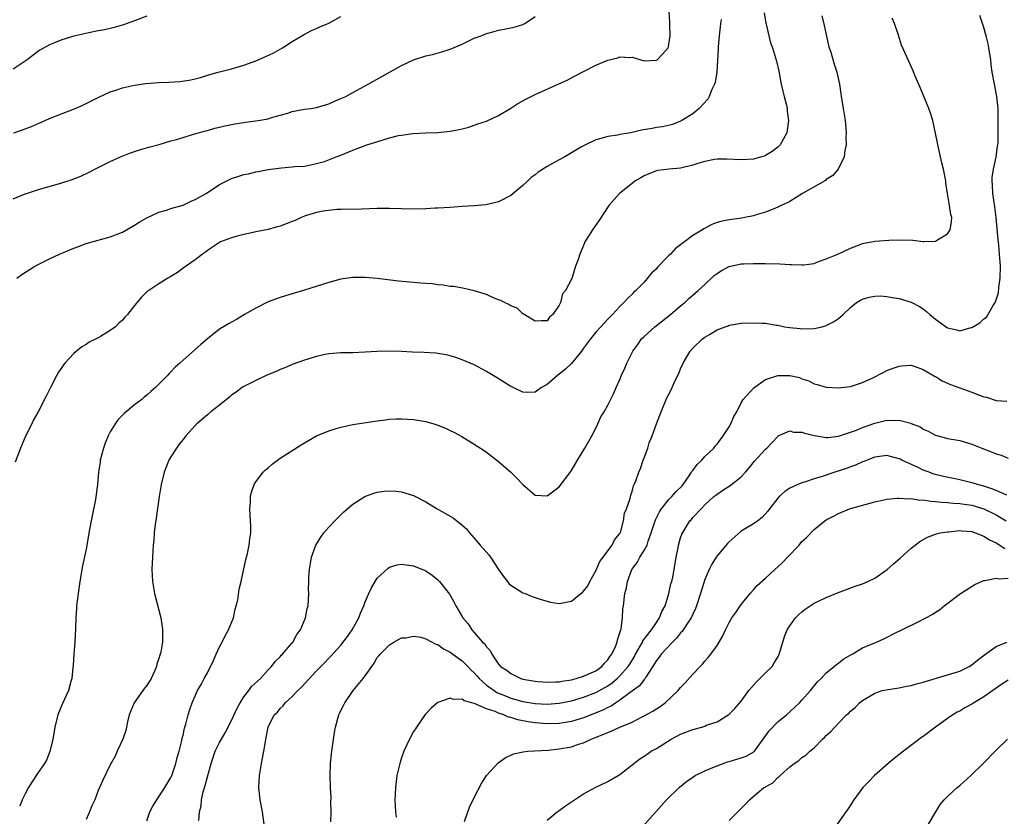
# Model space of a CAD drawing. Units: inches. Extents: x 2595000 to 2598000, y 1488000 to 1491000.
# Drawn here: x 2597318 to 2597480, y 1488360 to 1488492 of the extents above; entities that cross this region are included whole.
import ezdxf

# ---------------------------------------------------------------- set-up
doc = ezdxf.new("R2010")
doc.units = ezdxf.units.IN
doc.header["$MEASUREMENT"] = 0
doc.layers.add('LD25951488_10ft', color=93, linetype='Continuous')

msp = doc.modelspace()

# ---------------------------------------------------------------- linework, layer by layer
at = {"layer": 'LD25951488_10ft'}
for points, elevation in [([(2597317.6, 1488449), (2597318.4, 1488449.6), (2597320.54, 1488451), (2597323, 1488452.21), (2597324.65, 1488453), (2597327, 1488453.98), (2597327.75, 1488454.25), (2597329, 1488454.72), (2597331, 1488455.28), (2597331.41, 1488455.41), (2597333, 1488455.83), (2597335, 1488456.61), (2597337, 1488457.73), (2597337.76, 1488458.24), (2597339.04, 1488458.96), (2597341, 1488459.89), (2597342.24, 1488460.24), (2597343, 1488460.51), (2597345, 1488461.08), (2597346.31, 1488461.69), (2597347, 1488461.98), (2597348.78, 1488463), (2597351, 1488464.44), (2597353, 1488465.44), (2597354.18, 1488465.82), (2597355, 1488466.1), (2597355.76, 1488466.24), (2597357, 1488466.54), (2597357.4, 1488466.6), (2597359, 1488466.93), (2597361.23, 1488467.23), (2597363, 1488467.35), (2597363.41, 1488467.41), (2597365, 1488467.51), (2597367, 1488467.91), (2597368.28, 1488468.28), (2597370.25, 1488469), (2597371, 1488469.28), (2597373, 1488470.11), (2597375.3, 1488471), (2597377.8, 1488471.8), (2597379, 1488472.15), (2597380.52, 1488472.52), (2597381, 1488472.61), (2597382.88, 1488472.88), (2597385, 1488472.99), (2597387, 1488473.05), (2597389, 1488473.25), (2597390.49, 1488473.51), (2597391, 1488473.66), (2597392.08, 1488473.92), (2597393, 1488474.23), (2597393.56, 1488474.44), (2597395, 1488474.91), (2597397, 1488475.84), (2597399, 1488477.06), (2597400.18, 1488477.82), (2597401.48, 1488478.52), (2597403, 1488479.28), (2597406.95, 1488481.05), (2597408.32, 1488481.68), (2597409.64, 1488482.36), (2597411, 1488483.1), (2597413, 1488484.13), (2597415, 1488484.97), (2597416.64, 1488485.37), (2597417, 1488485.51), (2597418.62, 1488485.38), (2597419, 1488485.44), (2597420.45, 1488485), (2597421, 1488484.85), (2597423, 1488484.94), (2597423.11, 1488485), (2597424.03, 1488485.97), (2597424.94, 1488487), (2597425, 1488487.21), (2597425.27, 1488489), (2597425.22, 1488490.78), (2597425.23, 1488491.23), (2597425.1, 1488493)], 10260), ([(2597440.77, 1488492.77), (2597441.06, 1488491.06), (2597441.12, 1488490.88), (2597441.52, 1488489), (2597441.84, 1488487.84), (2597442.13, 1488487), (2597442.81, 1488484.81), (2597443.16, 1488483.16), (2597443.57, 1488481), (2597443.83, 1488479.83), (2597444.06, 1488479), (2597444.44, 1488477.56), (2597444.55, 1488477), (2597444.57, 1488476.57), (2597444.78, 1488475), (2597444.56, 1488473.44), (2597444.48, 1488473), (2597443.39, 1488471), (2597443.2, 1488470.8), (2597443, 1488470.62), (2597442.08, 1488469.92), (2597441, 1488469.24), (2597440.84, 1488469.16), (2597440.35, 1488469), (2597439, 1488468.66), (2597437, 1488468.53), (2597434.62, 1488468.62), (2597433, 1488468.63), (2597432.57, 1488468.57), (2597431, 1488468.27), (2597429.99, 1488467.99), (2597429, 1488467.65), (2597427, 1488467.18), (2597425.09, 1488467), (2597423.24, 1488466.76), (2597423, 1488466.69), (2597421.77, 1488466.23), (2597421, 1488465.88), (2597420.45, 1488465.55), (2597419.45, 1488465), (2597419, 1488464.63), (2597416.93, 1488463), (2597415.19, 1488461), (2597413.51, 1488458.49), (2597412.69, 1488457.31), (2597412.45, 1488457), (2597411.24, 1488455), (2597411.16, 1488454.84), (2597411, 1488454.41), (2597410.37, 1488453), (2597410.09, 1488452.09), (2597409.69, 1488451), (2597409.1, 1488449.1), (2597409, 1488448.87), (2597408, 1488447), (2597407.54, 1488446.46), (2597407.2, 1488445), (2597407, 1488444.54), (2597405.93, 1488443), (2597405.41, 1488442.59), (2597405, 1488441.99), (2597404.01, 1488441.99), (2597403, 1488441.95), (2597401.19, 1488443), (2597401.11, 1488443.11), (2597401, 1488443.13), (2597400.08, 1488444.08), (2597399, 1488444.46), (2597398.69, 1488444.69), (2597397.96, 1488445), (2597397.35, 1488445.35), (2597397, 1488445.45), (2597396.27, 1488445.73), (2597395, 1488446.31), (2597393, 1488446.94), (2597391.32, 1488447.32), (2597389.62, 1488447.62), (2597389, 1488447.67), (2597387.88, 1488447.88), (2597387, 1488447.92), (2597386.07, 1488448.07), (2597385, 1488448.13), (2597384.21, 1488448.21), (2597382.35, 1488448.35), (2597380.53, 1488448.53), (2597377, 1488448.95), (2597375, 1488449.13), (2597373, 1488449.12), (2597371, 1488448.85), (2597369, 1488448.33), (2597365, 1488447.05), (2597363, 1488446.46), (2597361.89, 1488446.11), (2597361, 1488445.85), (2597359, 1488445.11), (2597357, 1488444.09), (2597355.13, 1488443), (2597353.8, 1488442.2), (2597352.51, 1488441.49), (2597351.65, 1488441), (2597351, 1488440.58), (2597349, 1488439.04), (2597347.9, 1488438.1), (2597345, 1488435.5), (2597344.48, 1488435), (2597343.67, 1488434.33), (2597343, 1488433.56), (2597342.71, 1488433.29), (2597342.48, 1488433), (2597341, 1488431.56), (2597340.48, 1488431), (2597339.66, 1488430.34), (2597339, 1488429.71), (2597338.6, 1488429.4), (2597338.18, 1488429), (2597337, 1488428.11), (2597335.62, 1488427), (2597335.29, 1488426.71), (2597334.31, 1488425.69), (2597333.79, 1488425), (2597333, 1488423.66), (2597332.64, 1488423), (2597332.17, 1488421.83), (2597331.86, 1488421), (2597331.34, 1488419), (2597331.31, 1488418.69), (2597331.05, 1488417), (2597330.87, 1488415), (2597330.66, 1488413.34), (2597330.54, 1488412.54), (2597330.08, 1488410.08), (2597329.86, 1488409), (2597329.59, 1488407.59), (2597329, 1488404.32), (2597328.44, 1488401.56), (2597328, 1488399), (2597327.69, 1488397), (2597327.45, 1488395), (2597327.42, 1488394.58), (2597327.33, 1488393), (2597327.29, 1488391.29), (2597327.16, 1488389), (2597326.98, 1488387), (2597326.86, 1488385.14), (2597326.82, 1488384.82), (2597326.66, 1488383), (2597326.51, 1488382.51), (2597326.11, 1488381), (2597325.11, 1488378.89), (2597324.36, 1488377), (2597323.85, 1488375), (2597323.74, 1488374.26), (2597323.51, 1488373), (2597323.06, 1488370.94), (2597322.47, 1488369.53), (2597322.18, 1488369), (2597321, 1488367.33), (2597320.07, 1488365.93), (2597319.53, 1488365), (2597319, 1488364), (2597318.5, 1488363), (2597318.07, 1488361.93)], 10240), ([(2597339, 1488492.21), (2597337, 1488491.44), (2597335.78, 1488491), (2597335.2, 1488490.8), (2597333.66, 1488490.34), (2597333, 1488490.21), (2597332.04, 1488489.96), (2597331, 1488489.78), (2597329.48, 1488489.48), (2597327, 1488488.92), (2597325, 1488488.32), (2597323.82, 1488487.82), (2597323, 1488487.52), (2597321.4, 1488486.6), (2597321, 1488486.34), (2597319.29, 1488485), (2597317, 1488483.49)], 10290), ([(2597317, 1488462.08), (2597319, 1488462.92), (2597319.22, 1488463), (2597321, 1488463.58), (2597325, 1488464.73), (2597326.71, 1488465.29), (2597328.16, 1488465.84), (2597329.53, 1488466.47), (2597331, 1488467.26), (2597333, 1488468.27), (2597334.66, 1488469), (2597336.33, 1488469.67), (2597337.82, 1488470.18), (2597339.38, 1488470.62), (2597341.07, 1488471.07), (2597343, 1488471.65), (2597343.89, 1488471.89), (2597345, 1488472.24), (2597346.74, 1488472.74), (2597347.55, 1488473), (2597348.68, 1488473.32), (2597349, 1488473.39), (2597350.25, 1488473.75), (2597351, 1488473.91), (2597351.87, 1488474.13), (2597353.54, 1488474.46), (2597355, 1488474.71), (2597355.26, 1488474.74), (2597357.36, 1488475), (2597359, 1488475.28), (2597359.43, 1488475.43), (2597361, 1488475.87), (2597362.24, 1488476.24), (2597363, 1488476.49), (2597365, 1488476.86), (2597366.05, 1488477), (2597367, 1488477.16), (2597369, 1488477.74), (2597369.85, 1488478.15), (2597371, 1488478.62), (2597371.25, 1488478.75), (2597371.8, 1488479), (2597373, 1488479.66), (2597375.52, 1488481), (2597377.73, 1488482.27), (2597381, 1488484.06), (2597383, 1488485), (2597385, 1488485.66), (2597386.09, 1488485.91), (2597387.67, 1488486.33), (2597389, 1488486.77), (2597391, 1488487.63), (2597392.21, 1488488.21), (2597393, 1488488.57), (2597394.12, 1488489), (2597395, 1488489.38), (2597396.29, 1488489.71), (2597397, 1488489.92), (2597397.94, 1488490.06), (2597399, 1488490.28), (2597399.58, 1488490.42), (2597401, 1488490.83), (2597401.35, 1488491), (2597403, 1488492.14)], 10270), ([(2597317.12, 1488473), (2597318.52, 1488473.48), (2597319, 1488473.66), (2597319.99, 1488474.01), (2597321, 1488474.48), (2597321.38, 1488474.62), (2597323, 1488475.36), (2597327.23, 1488477), (2597328.46, 1488477.54), (2597329.81, 1488478.19), (2597331, 1488478.79), (2597333, 1488479.74), (2597334.09, 1488480.09), (2597335, 1488480.43), (2597337, 1488480.87), (2597338.88, 1488481.12), (2597341, 1488481.27), (2597342.65, 1488481.35), (2597344.53, 1488481.47), (2597346.29, 1488481.71), (2597347, 1488481.91), (2597347.88, 1488482.12), (2597349.39, 1488482.61), (2597350.79, 1488483), (2597353, 1488483.55), (2597355, 1488484.13), (2597357, 1488484.85), (2597357.38, 1488485), (2597359.86, 1488486.14), (2597361.37, 1488487), (2597363, 1488488.03), (2597364.87, 1488489.13), (2597366.16, 1488489.84), (2597367, 1488490.19), (2597367.53, 1488490.47), (2597369, 1488491.09), (2597371, 1488492.15)], 10280), ([(2597433.66, 1488491.66), (2597433.58, 1488491), (2597433.53, 1488490.47), (2597433.34, 1488489), (2597433.17, 1488487.17), (2597433.18, 1488486.82), (2597432.96, 1488483), (2597432.69, 1488481.31), (2597432.58, 1488481), (2597432.15, 1488480.15), (2597431.72, 1488479), (2597431.49, 1488478.51), (2597430.07, 1488477), (2597429, 1488476.1), (2597427.22, 1488475), (2597427, 1488474.89), (2597425.65, 1488474.35), (2597425, 1488474.21), (2597424.04, 1488473.96), (2597423, 1488473.85), (2597422.29, 1488473.71), (2597420.57, 1488473.43), (2597418.81, 1488473), (2597417, 1488472.7), (2597416.61, 1488472.61), (2597415, 1488472.39), (2597414.09, 1488472.09), (2597413, 1488471.85), (2597411.08, 1488470.92), (2597410.65, 1488470.65), (2597409, 1488469.66), (2597408.57, 1488469.43), (2597407.93, 1488469), (2597407, 1488468.52), (2597405.9, 1488467.9), (2597405, 1488467.45), (2597403.51, 1488466.49), (2597403, 1488466.05), (2597402.39, 1488465.61), (2597401.77, 1488465), (2597401, 1488464.29), (2597399, 1488462.64), (2597397, 1488461.61), (2597396.52, 1488461.48), (2597394.87, 1488461.13), (2597393, 1488460.95), (2597391, 1488460.81), (2597389, 1488460.66), (2597387, 1488460.56), (2597386.55, 1488460.55), (2597385, 1488460.46), (2597383, 1488460.42), (2597381, 1488460.45), (2597379, 1488460.53), (2597378.53, 1488460.53), (2597377, 1488460.5), (2597374.4, 1488460.4), (2597371, 1488460.32), (2597370.32, 1488460.32), (2597368.06, 1488460.06), (2597367, 1488459.82), (2597365.34, 1488459.34), (2597365, 1488459.22), (2597364.44, 1488459), (2597363.47, 1488458.53), (2597363, 1488458.36), (2597361, 1488457.58), (2597360.52, 1488457.48), (2597359, 1488457.03), (2597357, 1488456.66), (2597356.55, 1488456.55), (2597355, 1488456.24), (2597353.94, 1488455.93), (2597353, 1488455.65), (2597351.16, 1488455), (2597351, 1488454.92), (2597349, 1488453.56), (2597348.69, 1488453.31), (2597348.2, 1488453), (2597347, 1488452.03), (2597345, 1488450.66), (2597344.06, 1488449.94), (2597343, 1488449.31), (2597342.82, 1488449.18), (2597342.48, 1488449), (2597341, 1488448.08), (2597339.35, 1488447), (2597339.15, 1488446.85), (2597338.13, 1488445.87), (2597337, 1488444.52), (2597335.83, 1488443), (2597335.42, 1488442.58), (2597335, 1488442.07), (2597334.43, 1488441.57), (2597333.85, 1488441), (2597333, 1488440.36), (2597331.39, 1488439.39), (2597331, 1488439.17), (2597329.54, 1488438.46), (2597329, 1488438.07), (2597328.33, 1488437.67), (2597327.46, 1488437), (2597327, 1488436.61), (2597325.51, 1488435), (2597325.28, 1488434.72), (2597325, 1488434.31), (2597324.48, 1488433.52), (2597324.17, 1488433), (2597323.13, 1488431), (2597322.44, 1488429.56), (2597321.13, 1488427), (2597320.35, 1488425.65), (2597320.05, 1488425), (2597319.05, 1488422.95), (2597318.2, 1488421), (2597317.35, 1488418.65)], 10250), ([(2597450.26, 1488492.26), (2597450.68, 1488490.68), (2597451.36, 1488487.36), (2597451.47, 1488487), (2597451.74, 1488486.26), (2597452.31, 1488484.31), (2597452.75, 1488483), (2597453.16, 1488481), (2597453.41, 1488479.41), (2597453.45, 1488479), (2597453.69, 1488477.69), (2597453.78, 1488477), (2597454.1, 1488475), (2597454.25, 1488473.75), (2597454.29, 1488473), (2597454.22, 1488472.22), (2597454.27, 1488471), (2597454.05, 1488470.05), (2597453.94, 1488469), (2597452.99, 1488467), (2597452.06, 1488465.94), (2597451, 1488465.28), (2597450.86, 1488465.14), (2597447.09, 1488463), (2597445, 1488461.65), (2597444.58, 1488461.42), (2597443.58, 1488461), (2597443, 1488460.7), (2597442.52, 1488460.52), (2597441, 1488459.91), (2597439.44, 1488459.44), (2597439, 1488459.3), (2597437.58, 1488459), (2597437.08, 1488458.92), (2597435, 1488458.66), (2597433.62, 1488458.38), (2597433, 1488458.2), (2597432.12, 1488457.88), (2597430.83, 1488457.17), (2597430.61, 1488457), (2597429, 1488456.05), (2597427.64, 1488455), (2597427.25, 1488454.75), (2597427, 1488454.53), (2597426.11, 1488453.88), (2597425.33, 1488453), (2597425, 1488452.69), (2597423.19, 1488450.81), (2597423, 1488450.57), (2597422.18, 1488449.82), (2597421, 1488448.37), (2597419.63, 1488447), (2597419.29, 1488446.71), (2597419, 1488446.39), (2597418.28, 1488445.72), (2597417.65, 1488445), (2597417, 1488444.36), (2597415.77, 1488443), (2597415.37, 1488442.63), (2597415, 1488442.23), (2597414.39, 1488441.61), (2597413.85, 1488441), (2597413, 1488440.09), (2597412.14, 1488439), (2597411, 1488437.47), (2597410.67, 1488437), (2597409.03, 1488434.97), (2597408, 1488434), (2597407, 1488433.16), (2597406.76, 1488433), (2597405, 1488431.48), (2597404.09, 1488431), (2597403.47, 1488430.53), (2597403, 1488430.21), (2597401.81, 1488430.19), (2597401, 1488430.22), (2597399.4, 1488431), (2597399, 1488431.18), (2597396.65, 1488432.65), (2597395, 1488433.65), (2597393, 1488434.71), (2597391, 1488435.57), (2597389.93, 1488435.93), (2597389, 1488436.22), (2597388.37, 1488436.37), (2597387, 1488436.59), (2597386.64, 1488436.64), (2597384.74, 1488436.75), (2597382.81, 1488436.81), (2597381, 1488436.9), (2597379, 1488436.97), (2597377, 1488436.92), (2597375, 1488436.79), (2597373, 1488436.72), (2597371, 1488436.72), (2597369, 1488436.54), (2597368.42, 1488436.42), (2597367, 1488436.09), (2597365, 1488435.48), (2597363, 1488434.77), (2597361.77, 1488434.23), (2597361, 1488433.93), (2597360.36, 1488433.64), (2597358.83, 1488433), (2597357, 1488432.16), (2597355, 1488431.17), (2597354.74, 1488431), (2597353.77, 1488430.23), (2597353, 1488429.7), (2597352.63, 1488429.37), (2597352.13, 1488429), (2597351, 1488428.09), (2597349.6, 1488427), (2597349, 1488426.5), (2597347.29, 1488425), (2597347, 1488424.7), (2597345.46, 1488423), (2597345, 1488422.44), (2597344.38, 1488421.62), (2597343.89, 1488421), (2597343, 1488419.58), (2597342.66, 1488419), (2597341.88, 1488417), (2597341.38, 1488415), (2597341.04, 1488413), (2597340.57, 1488409.43), (2597340.4, 1488408.4), (2597340.25, 1488407), (2597340.17, 1488405.83), (2597340.07, 1488405), (2597339.99, 1488403.99), (2597339.87, 1488401), (2597339.96, 1488399), (2597340.29, 1488397), (2597341.32, 1488393), (2597341.54, 1488391.54), (2597341.61, 1488391), (2597341.63, 1488389.63), (2597341.61, 1488389), (2597341.34, 1488387.34), (2597341.25, 1488387), (2597341.16, 1488386.84), (2597341, 1488386.31), (2597340.65, 1488385.35), (2597340.6, 1488385), (2597340.33, 1488384.33), (2597339.72, 1488383), (2597339, 1488381.87), (2597338.62, 1488381.38), (2597338.37, 1488381), (2597336.93, 1488379), (2597336.12, 1488377), (2597335.83, 1488375.83), (2597335.67, 1488375), (2597335.55, 1488374.45), (2597335.06, 1488373), (2597334.16, 1488371), (2597333.78, 1488370.22), (2597333, 1488368.76), (2597331.77, 1488366.24), (2597331.21, 1488365), (2597331, 1488364.51), (2597330.43, 1488363), (2597329.98, 1488362.02), (2597329.58, 1488361), (2597329, 1488359.74)], 10230), ([(2597339, 1488359.53), (2597339.53, 1488361), (2597340.04, 1488361.96), (2597340.67, 1488363), (2597342, 1488365), (2597343, 1488366.7), (2597343.14, 1488367), (2597343.8, 1488369), (2597344.03, 1488369.96), (2597344.33, 1488371), (2597344.8, 1488372.8), (2597344.86, 1488373.14), (2597345, 1488373.67), (2597345.21, 1488374.79), (2597345.45, 1488375.45), (2597345.82, 1488377), (2597346.09, 1488377.91), (2597346.51, 1488379), (2597347.39, 1488381), (2597347.99, 1488382.01), (2597348.46, 1488383), (2597349, 1488383.96), (2597350.01, 1488385.99), (2597350.44, 1488387), (2597351, 1488388.21), (2597351.42, 1488389), (2597351.94, 1488390.06), (2597352.48, 1488391), (2597353.29, 1488393), (2597353.59, 1488394.41), (2597353.77, 1488395), (2597354, 1488396), (2597354.25, 1488397.75), (2597354.55, 1488399), (2597355.36, 1488402.64), (2597355.6, 1488403.6), (2597355.89, 1488405), (2597355.99, 1488406.01), (2597356.14, 1488407), (2597356.16, 1488408.16), (2597356.13, 1488409), (2597356.05, 1488409.95), (2597356.02, 1488411), (2597356.1, 1488412.1), (2597356.11, 1488413), (2597356.27, 1488413.73), (2597356.71, 1488415), (2597357, 1488415.42), (2597358.19, 1488417), (2597358.6, 1488417.4), (2597359, 1488417.72), (2597359.68, 1488418.32), (2597360.56, 1488419), (2597361, 1488419.31), (2597364.44, 1488421.56), (2597365, 1488421.89), (2597367, 1488423.01), (2597369, 1488423.86), (2597370.21, 1488424.21), (2597371, 1488424.47), (2597373, 1488424.87), (2597377, 1488425.49), (2597378.34, 1488425.66), (2597379, 1488425.76), (2597380.2, 1488425.8), (2597381, 1488425.84), (2597383, 1488425.7), (2597385, 1488425.36), (2597386.3, 1488425), (2597387, 1488424.79), (2597388.26, 1488424.26), (2597389, 1488423.92), (2597389.62, 1488423.62), (2597390.92, 1488422.92), (2597393, 1488421.67), (2597394.62, 1488420.62), (2597395, 1488420.35), (2597397, 1488418.81), (2597399.04, 1488417), (2597400.03, 1488416.03), (2597401, 1488414.97), (2597403, 1488413.24), (2597405, 1488413.12), (2597407, 1488414.6), (2597408.89, 1488417.11), (2597409, 1488417.28), (2597409.99, 1488419), (2597411.22, 1488421), (2597411.85, 1488422.15), (2597412.38, 1488423), (2597413, 1488424.27), (2597413.38, 1488425), (2597413.87, 1488426.13), (2597414.39, 1488427), (2597415, 1488428.09), (2597415.97, 1488430.03), (2597416.38, 1488431), (2597417, 1488432.3), (2597417.28, 1488433), (2597417.81, 1488434.19), (2597418.14, 1488435), (2597419.13, 1488437), (2597419.94, 1488438.06), (2597420.57, 1488439), (2597421, 1488439.42), (2597422.73, 1488441), (2597425.32, 1488443), (2597427, 1488444.48), (2597427.68, 1488445), (2597428.34, 1488445.66), (2597429, 1488446.19), (2597429.91, 1488447), (2597431, 1488448), (2597432.55, 1488449.45), (2597433, 1488449.78), (2597433.74, 1488450.26), (2597435, 1488450.94), (2597435.24, 1488451), (2597437, 1488451.37), (2597437.37, 1488451.37), (2597439, 1488451.44), (2597439.42, 1488451.42), (2597441, 1488451.42), (2597443.36, 1488451.36), (2597445, 1488451.26), (2597445.27, 1488451.27), (2597447, 1488451.19), (2597447.24, 1488451.24), (2597449, 1488451.46), (2597449.75, 1488451.75), (2597451, 1488452.19), (2597452.89, 1488453), (2597455, 1488453.97), (2597455.77, 1488454.23), (2597457, 1488454.71), (2597458.46, 1488455), (2597459, 1488455.13), (2597461.29, 1488455.29), (2597463, 1488455.33), (2597465.28, 1488455.28), (2597467, 1488455.08), (2597467.09, 1488455.09), (2597469, 1488455.1), (2597469.32, 1488455.32), (2597471, 1488456.33), (2597471.44, 1488457), (2597471.66, 1488458.34), (2597471.69, 1488459), (2597471.54, 1488459.54), (2597471.34, 1488461), (2597470.99, 1488462.99), (2597470.71, 1488464.71), (2597470.7, 1488465), (2597470.64, 1488465.36), (2597470.31, 1488467), (2597470.05, 1488468.05), (2597469.37, 1488471), (2597469.32, 1488471.32), (2597469, 1488472.94), (2597468.56, 1488475), (2597468.21, 1488476.21), (2597467.91, 1488477), (2597467.12, 1488478.88), (2597466.48, 1488480.48), (2597465.68, 1488482.32), (2597465.29, 1488483.29), (2597464.48, 1488485), (2597463.43, 1488487.43), (2597462.89, 1488489.11), (2597462.25, 1488491), (2597461.87, 1488491.87)], 10220), ([(2597347.59, 1488359.59), (2597347.69, 1488361), (2597347.98, 1488362.02), (2597348.03, 1488363), (2597348.29, 1488364.29), (2597348.65, 1488365.35), (2597349, 1488366.79), (2597349.61, 1488369), (2597350.29, 1488371), (2597351, 1488372.44), (2597351.31, 1488373), (2597351.95, 1488374.05), (2597353, 1488376.07), (2597353.89, 1488378.11), (2597354.39, 1488379), (2597355, 1488379.98), (2597355.83, 1488381), (2597356.3, 1488381.7), (2597357.77, 1488383), (2597359, 1488384.41), (2597359.59, 1488385), (2597360.17, 1488385.83), (2597361, 1488386.59), (2597361.17, 1488386.83), (2597361.37, 1488387), (2597363, 1488388.88), (2597363.09, 1488389), (2597363.76, 1488390.24), (2597364.36, 1488391), (2597365.18, 1488393), (2597365.45, 1488394.55), (2597365.59, 1488395), (2597365.75, 1488397), (2597365.69, 1488397.69), (2597365.75, 1488399), (2597365.7, 1488399.7), (2597365.81, 1488401), (2597366.02, 1488401.98), (2597366.15, 1488403), (2597366.9, 1488405), (2597367.7, 1488406.3), (2597368.2, 1488407), (2597369, 1488407.96), (2597370, 1488409), (2597371.5, 1488410.5), (2597373, 1488411.77), (2597374.96, 1488413), (2597376.44, 1488413.56), (2597377, 1488413.72), (2597378.12, 1488413.88), (2597379, 1488413.96), (2597380.12, 1488413.88), (2597381, 1488413.8), (2597383, 1488413.2), (2597385, 1488412.15), (2597386.85, 1488411), (2597389.52, 1488409.52), (2597390.11, 1488409), (2597390.63, 1488408.63), (2597391.69, 1488407.69), (2597392.22, 1488407), (2597393, 1488406.16), (2597393.98, 1488405), (2597395.41, 1488403.41), (2597395.66, 1488403), (2597397.01, 1488401), (2597397.8, 1488399.8), (2597398.48, 1488399), (2597398.69, 1488398.69), (2597399, 1488398.41), (2597401, 1488397.11), (2597401.36, 1488397), (2597402.55, 1488396.55), (2597403, 1488396.35), (2597404.02, 1488396.02), (2597405, 1488395.73), (2597405.58, 1488395.58), (2597407, 1488395.39), (2597409, 1488395.76), (2597410.54, 1488397), (2597410.81, 1488397.19), (2597411, 1488397.38), (2597411.71, 1488398.29), (2597412.06, 1488399), (2597413, 1488400.76), (2597413.71, 1488402.29), (2597414.24, 1488403), (2597415, 1488404.08), (2597415.74, 1488405), (2597416.12, 1488405.88), (2597417, 1488406.89), (2597417.06, 1488407), (2597417.1, 1488407.1), (2597417.59, 1488409), (2597417.76, 1488410.24), (2597418.09, 1488411), (2597418.66, 1488412.66), (2597418.79, 1488413.21), (2597419, 1488413.86), (2597419.21, 1488414.79), (2597419.35, 1488415), (2597419.61, 1488415.61), (2597420.09, 1488417), (2597420.39, 1488417.61), (2597420.83, 1488419), (2597421, 1488419.4), (2597421.59, 1488421), (2597421.84, 1488421.84), (2597422.33, 1488423), (2597423, 1488425), (2597423.57, 1488426.43), (2597423.77, 1488427), (2597424.74, 1488429.26), (2597425, 1488429.8), (2597425.42, 1488430.58), (2597425.62, 1488431), (2597426.12, 1488432.12), (2597426.69, 1488433.31), (2597427, 1488434.09), (2597427.43, 1488435), (2597428.6, 1488437), (2597429, 1488437.46), (2597430.59, 1488439), (2597431, 1488439.29), (2597431.75, 1488439.75), (2597433, 1488440.47), (2597434.34, 1488441), (2597434.83, 1488441.17), (2597435, 1488441.25), (2597437, 1488441.58), (2597439, 1488441.67), (2597440.42, 1488441.58), (2597441, 1488441.57), (2597442.73, 1488441.27), (2597443, 1488441.25), (2597444.13, 1488441), (2597445, 1488440.86), (2597446.7, 1488440.7), (2597447, 1488440.65), (2597449, 1488440.72), (2597450.35, 1488441), (2597451, 1488441.2), (2597452.17, 1488441.83), (2597453, 1488442.36), (2597453.78, 1488443), (2597455, 1488444.19), (2597456, 1488445), (2597456.62, 1488445.38), (2597457, 1488445.55), (2597458.09, 1488445.91), (2597459, 1488446.06), (2597459.91, 1488446.09), (2597461, 1488446.01), (2597461.84, 1488445.84), (2597463, 1488445.65), (2597465, 1488445.07), (2597466.35, 1488444.35), (2597467, 1488443.97), (2597467.53, 1488443.53), (2597468.09, 1488443), (2597469, 1488442.27), (2597471, 1488440.85), (2597472.52, 1488440.52), (2597473, 1488440.34), (2597474.88, 1488440.88), (2597475, 1488440.89), (2597476.34, 1488441.66), (2597477, 1488442.29), (2597477.41, 1488442.59), (2597478.49, 1488444.49), (2597478.83, 1488445), (2597479, 1488445.45), (2597479.38, 1488446.62), (2597479.47, 1488447.47), (2597479.68, 1488449), (2597479.7, 1488451), (2597479.58, 1488453), (2597479.46, 1488454.54), (2597479.34, 1488455.34), (2597479.02, 1488459.02), (2597478.8, 1488460.8), (2597478.45, 1488463), (2597478.41, 1488464.41), (2597478.36, 1488465), (2597478.37, 1488465.63), (2597478.58, 1488467), (2597478.99, 1488468.99), (2597479.21, 1488470.79), (2597479.27, 1488471), (2597479.31, 1488471.31), (2597479.36, 1488473), (2597479.36, 1488475), (2597479.32, 1488477), (2597479.1, 1488479), (2597478.71, 1488481), (2597478.37, 1488483), (2597478.2, 1488484.2), (2597478.12, 1488485), (2597477.96, 1488485.96), (2597477.82, 1488487), (2597477.66, 1488487.66), (2597477.37, 1488489), (2597477, 1488490.34), (2597476.34, 1488492.34)], 10210), ([(2597358.37, 1488359), (2597358.09, 1488361), (2597357.73, 1488363), (2597357.5, 1488365), (2597357.57, 1488367), (2597357.9, 1488369), (2597358.11, 1488369.89), (2597358.32, 1488371), (2597358.56, 1488372.56), (2597358.66, 1488373), (2597359.01, 1488375), (2597360.02, 1488377), (2597360.54, 1488377.46), (2597361, 1488378.03), (2597361.49, 1488378.51), (2597361.82, 1488379), (2597363, 1488380.04), (2597363.9, 1488381), (2597364.47, 1488381.53), (2597367, 1488384.28), (2597368.35, 1488385.65), (2597369, 1488386.34), (2597369.34, 1488386.66), (2597371, 1488388.49), (2597372.1, 1488389.9), (2597372.85, 1488391), (2597373.96, 1488393), (2597374.24, 1488393.76), (2597374.78, 1488395), (2597375, 1488395.65), (2597375.63, 1488397), (2597376.03, 1488397.97), (2597376.68, 1488399), (2597377, 1488399.54), (2597378.78, 1488401.22), (2597379, 1488401.35), (2597380.27, 1488401.73), (2597381, 1488401.84), (2597383, 1488401.57), (2597384.46, 1488401), (2597384.84, 1488400.84), (2597385, 1488400.75), (2597386.06, 1488400.06), (2597387, 1488399.26), (2597387.26, 1488399), (2597388.9, 1488396.9), (2597389.63, 1488395.63), (2597389.96, 1488395), (2597391.08, 1488393), (2597392.01, 1488392.01), (2597392.58, 1488391), (2597393, 1488390.58), (2597394.36, 1488389), (2597394.72, 1488388.72), (2597395, 1488388.21), (2597395.62, 1488387.62), (2597395.91, 1488387), (2597397, 1488385.37), (2597397.31, 1488385), (2597398.37, 1488384.37), (2597399, 1488383.81), (2597399.56, 1488383.56), (2597400.64, 1488383), (2597401, 1488382.9), (2597403, 1488382.55), (2597403.48, 1488382.52), (2597405, 1488382.39), (2597406.43, 1488382.43), (2597407, 1488382.47), (2597407.43, 1488382.57), (2597409, 1488382.79), (2597409.81, 1488383), (2597411, 1488383.36), (2597413, 1488384.26), (2597414.04, 1488385), (2597414.46, 1488385.54), (2597415, 1488386.08), (2597415.36, 1488386.64), (2597415.65, 1488387), (2597416.26, 1488388.26), (2597416.55, 1488389), (2597416.6, 1488389.4), (2597417, 1488390.52), (2597417.09, 1488390.91), (2597417.14, 1488391), (2597417.19, 1488391.19), (2597417.41, 1488393), (2597417.49, 1488394.51), (2597417.57, 1488395), (2597417.82, 1488397), (2597418.06, 1488397.94), (2597418.23, 1488399), (2597418.98, 1488401), (2597419.86, 1488402.14), (2597420.29, 1488403), (2597421, 1488404.1), (2597421.46, 1488405), (2597421.66, 1488405.66), (2597422.16, 1488407), (2597422.85, 1488409.15), (2597423.53, 1488410.47), (2597423.84, 1488411), (2597425, 1488412.45), (2597425.55, 1488413), (2597426.22, 1488413.78), (2597427.23, 1488414.77), (2597427.4, 1488415), (2597428.4, 1488416.4), (2597428.81, 1488417), (2597428.87, 1488417.13), (2597429, 1488417.29), (2597429.72, 1488418.28), (2597430.49, 1488419), (2597431, 1488419.6), (2597432.49, 1488421), (2597432.7, 1488421.3), (2597433, 1488421.63), (2597433.58, 1488422.42), (2597434.03, 1488423), (2597435, 1488424.5), (2597435.3, 1488425), (2597435.78, 1488426.22), (2597436.26, 1488427), (2597437, 1488428.47), (2597437.31, 1488429), (2597439.04, 1488430.96), (2597441, 1488432.31), (2597443, 1488432.96), (2597445, 1488432.97), (2597446.61, 1488432.61), (2597447, 1488432.43), (2597448.11, 1488432.11), (2597449, 1488431.62), (2597449.51, 1488431.51), (2597451, 1488431.06), (2597453, 1488430.92), (2597455, 1488431.16), (2597457, 1488431.82), (2597458.55, 1488432.55), (2597460.47, 1488433.53), (2597461, 1488433.77), (2597461.88, 1488434.12), (2597463, 1488434.51), (2597463.44, 1488434.56), (2597465, 1488434.66), (2597465.49, 1488434.51), (2597467, 1488433.98), (2597468.84, 1488432.84), (2597469, 1488432.78), (2597470.11, 1488432.11), (2597471.5, 1488431.5), (2597473, 1488430.93), (2597475, 1488430.22), (2597476.28, 1488429.72), (2597477, 1488429.47), (2597477.4, 1488429.4), (2597479, 1488428.86), (2597480.75, 1488428.75)], 10200), ([(2597369.37, 1488359.37), (2597369.38, 1488361), (2597369.35, 1488362.65), (2597369.38, 1488363.38), (2597369.31, 1488365), (2597369.26, 1488367), (2597369.31, 1488369), (2597369.51, 1488371), (2597369.93, 1488374.07), (2597370.11, 1488375), (2597370.66, 1488377), (2597370.78, 1488377.22), (2597371, 1488377.73), (2597371.45, 1488378.55), (2597371.64, 1488379), (2597373.03, 1488381), (2597374.66, 1488383), (2597375, 1488383.46), (2597376.09, 1488385), (2597376.48, 1488385.52), (2597377, 1488386.45), (2597377.27, 1488386.73), (2597377.5, 1488387), (2597379, 1488388.53), (2597379.75, 1488389), (2597381, 1488389.7), (2597381.73, 1488389.73), (2597383, 1488389.99), (2597384.16, 1488389.84), (2597385, 1488389.56), (2597386.07, 1488389), (2597386.65, 1488388.65), (2597387, 1488388.59), (2597387.9, 1488387.9), (2597389, 1488387.37), (2597389.48, 1488387), (2597391, 1488385.91), (2597391.92, 1488385), (2597392.43, 1488384.43), (2597393, 1488383.91), (2597393.43, 1488383.43), (2597393.78, 1488383), (2597395, 1488381.92), (2597396.29, 1488381), (2597396.72, 1488380.72), (2597398.12, 1488380.12), (2597399, 1488379.76), (2597399.61, 1488379.61), (2597401, 1488379.2), (2597403, 1488378.89), (2597405, 1488378.79), (2597407, 1488378.91), (2597409, 1488379.3), (2597411, 1488379.92), (2597413, 1488380.7), (2597415, 1488381.79), (2597415.72, 1488382.28), (2597416.56, 1488383), (2597417, 1488383.43), (2597418.38, 1488385), (2597418.62, 1488385.38), (2597419.38, 1488386.62), (2597419.57, 1488387), (2597420.36, 1488388.36), (2597420.71, 1488389), (2597420.79, 1488389.21), (2597422.2, 1488391), (2597423, 1488392.23), (2597423.54, 1488393), (2597423.93, 1488394.07), (2597424.44, 1488395), (2597425.08, 1488397), (2597425.41, 1488398.59), (2597425.54, 1488399), (2597425.71, 1488399.71), (2597425.95, 1488401), (2597426.28, 1488403), (2597426.59, 1488404.59), (2597426.67, 1488405), (2597427, 1488406.22), (2597427.18, 1488406.82), (2597428.51, 1488409), (2597428.77, 1488409.23), (2597429, 1488409.54), (2597430.36, 1488411), (2597431, 1488411.63), (2597432.5, 1488413), (2597432.78, 1488413.22), (2597433, 1488413.41), (2597433.95, 1488414.05), (2597435.17, 1488414.83), (2597437, 1488416.27), (2597437.67, 1488417), (2597438.28, 1488417.72), (2597439.17, 1488418.83), (2597441, 1488420.82), (2597441.21, 1488421), (2597442.1, 1488421.9), (2597443, 1488422.93), (2597443.1, 1488423), (2597445, 1488423.82), (2597445.6, 1488423.6), (2597447, 1488423.6), (2597447.43, 1488423.43), (2597449.06, 1488423.06), (2597451, 1488422.72), (2597451.24, 1488422.76), (2597453, 1488422.94), (2597455, 1488423.6), (2597455.96, 1488423.96), (2597457, 1488424.38), (2597459, 1488425.13), (2597460.52, 1488425.48), (2597461, 1488425.61), (2597462.44, 1488425.56), (2597463, 1488425.62), (2597464.92, 1488425.08), (2597465, 1488425.07), (2597466.48, 1488424.48), (2597467, 1488424.11), (2597467.81, 1488423.81), (2597469, 1488423.11), (2597470.67, 1488422.67), (2597471, 1488422.57), (2597473, 1488422.23), (2597475, 1488421.67), (2597476.64, 1488421), (2597478.33, 1488420.33), (2597479, 1488420.05), (2597479.82, 1488419.82), (2597481, 1488419.35)], 10190), ([(2597480.75, 1488413.25), (2597479, 1488414.02), (2597478.3, 1488414.3), (2597477, 1488414.7), (2597475.91, 1488415), (2597475.23, 1488415.23), (2597475, 1488415.29), (2597473, 1488415.77), (2597471.96, 1488415.96), (2597470.31, 1488416.31), (2597468.72, 1488416.72), (2597467.95, 1488417), (2597467, 1488417.37), (2597466.27, 1488417.73), (2597463.46, 1488419), (2597463.16, 1488419.16), (2597463, 1488419.25), (2597461.6, 1488419.6), (2597461, 1488419.8), (2597459, 1488419.51), (2597457.72, 1488419), (2597457.22, 1488418.78), (2597457, 1488418.72), (2597455.83, 1488418.17), (2597455, 1488417.91), (2597454.35, 1488417.65), (2597452.41, 1488417), (2597450.33, 1488416.33), (2597449, 1488415.95), (2597447.4, 1488415.4), (2597447, 1488415.29), (2597446.3, 1488415), (2597445, 1488414.37), (2597444.15, 1488413.85), (2597443.24, 1488413), (2597443, 1488412.72), (2597441.66, 1488411), (2597441.4, 1488410.6), (2597440.46, 1488409.54), (2597439.71, 1488409), (2597439, 1488408.53), (2597437.81, 1488407.81), (2597437, 1488407.3), (2597435, 1488405.56), (2597434.72, 1488405.28), (2597433, 1488403.22), (2597432.84, 1488403), (2597432.16, 1488401.84), (2597431.72, 1488401), (2597431, 1488399.31), (2597430.28, 1488397), (2597429.63, 1488395), (2597429.46, 1488394.54), (2597429, 1488393.61), (2597428.73, 1488393), (2597428.14, 1488392.14), (2597427.24, 1488390.76), (2597427, 1488390.53), (2597426.34, 1488389.66), (2597425.68, 1488389), (2597423.8, 1488387), (2597423.46, 1488386.54), (2597423, 1488385.96), (2597422.65, 1488385.35), (2597421.39, 1488383.39), (2597421.16, 1488383), (2597421, 1488382.81), (2597420.2, 1488381.8), (2597418.7, 1488380.7), (2597417, 1488379.42), (2597416.33, 1488379), (2597415.54, 1488378.46), (2597415, 1488378.22), (2597414.2, 1488377.8), (2597411, 1488376.5), (2597410.3, 1488376.3), (2597409, 1488375.9), (2597407.7, 1488375.7), (2597407, 1488375.58), (2597405, 1488375.52), (2597403, 1488375.68), (2597401.87, 1488375.87), (2597400.19, 1488376.19), (2597399, 1488376.59), (2597398.64, 1488376.64), (2597397.86, 1488377), (2597397, 1488377.28), (2597396.46, 1488377.54), (2597395, 1488378.01), (2597393.15, 1488378.85), (2597393, 1488378.88), (2597392.6, 1488379), (2597391.3, 1488379.3), (2597391, 1488379.58), (2597389.55, 1488379.55), (2597389, 1488379.78), (2597387, 1488379.06), (2597385.87, 1488378.13), (2597384.92, 1488377.08), (2597383.48, 1488375), (2597383.3, 1488374.7), (2597383, 1488374.26), (2597382.31, 1488373), (2597381.39, 1488371), (2597381, 1488369.9), (2597380.78, 1488369.21), (2597380.7, 1488369), (2597380.25, 1488367), (2597379.99, 1488365), (2597379.93, 1488363.93), (2597379.88, 1488363), (2597379.97, 1488362.03), (2597380, 1488361), (2597380.11, 1488360.11)], 10180), ([(2597391.4, 1488359.4), (2597392.22, 1488361.78), (2597393, 1488363.37), (2597394.22, 1488365.78), (2597395.01, 1488366.99), (2597396.91, 1488369.09), (2597398.07, 1488369.93), (2597399.43, 1488370.57), (2597401.07, 1488370.93), (2597401.78, 1488371), (2597405.19, 1488371.19), (2597407, 1488371.39), (2597409, 1488371.76), (2597410.15, 1488372.15), (2597411, 1488372.4), (2597412.26, 1488373), (2597412.81, 1488373.19), (2597413.5, 1488373.5), (2597415, 1488374.12), (2597415.64, 1488374.36), (2597417, 1488374.98), (2597419, 1488375.82), (2597420.67, 1488376.67), (2597421, 1488376.82), (2597422.41, 1488377.59), (2597423, 1488378.01), (2597423.62, 1488378.38), (2597424.45, 1488379), (2597426.57, 1488381), (2597426.77, 1488381.23), (2597427, 1488381.53), (2597427.73, 1488382.27), (2597429, 1488383.69), (2597430.24, 1488385), (2597430.62, 1488385.38), (2597431, 1488385.87), (2597431.54, 1488386.46), (2597431.96, 1488387), (2597433, 1488388.43), (2597433.97, 1488390.03), (2597434.37, 1488391), (2597435, 1488392.24), (2597435.44, 1488393), (2597436.1, 1488393.9), (2597437, 1488395.19), (2597438.44, 1488397), (2597439, 1488397.65), (2597439.64, 1488398.36), (2597441, 1488399.54), (2597442.54, 1488401), (2597443, 1488401.4), (2597443.83, 1488402.17), (2597444.59, 1488403), (2597446.53, 1488405), (2597447, 1488405.58), (2597447.76, 1488406.24), (2597449, 1488407.58), (2597450.78, 1488409), (2597451, 1488409.15), (2597452.22, 1488409.78), (2597453, 1488410.21), (2597454.83, 1488411), (2597459, 1488412.13), (2597461, 1488412.57), (2597462.72, 1488412.72), (2597463, 1488412.76), (2597464.64, 1488412.64), (2597465, 1488412.67), (2597466.43, 1488412.43), (2597467, 1488412.45), (2597468.22, 1488412.22), (2597469, 1488412.2), (2597470.06, 1488412.06), (2597471, 1488412.02), (2597471.92, 1488411.92), (2597473, 1488411.88), (2597473.75, 1488411.75), (2597475, 1488411.58), (2597477, 1488410.97), (2597479, 1488409.97), (2597480.63, 1488409)], 10170), ([(2597405, 1488359.66), (2597406.68, 1488361), (2597406.86, 1488361.14), (2597407, 1488361.22), (2597408.01, 1488361.99), (2597409.49, 1488363), (2597411, 1488364), (2597413, 1488365.09), (2597415, 1488366.04), (2597416.7, 1488367), (2597417, 1488367.19), (2597420.26, 1488369.74), (2597421, 1488370.18), (2597421.46, 1488370.54), (2597422.17, 1488371), (2597423, 1488371.45), (2597425.45, 1488373), (2597427, 1488373.81), (2597429, 1488374.59), (2597430.48, 1488375), (2597431, 1488375.16), (2597431.29, 1488375.29), (2597433, 1488375.86), (2597434.96, 1488377.04), (2597435.95, 1488378.05), (2597437, 1488379.28), (2597438.25, 1488381), (2597439.53, 1488382.47), (2597441, 1488383.91), (2597442.09, 1488385), (2597442.44, 1488385.56), (2597443, 1488386.54), (2597443.24, 1488387), (2597443.36, 1488387.36), (2597444.1, 1488389.9), (2597444.58, 1488391), (2597445, 1488391.71), (2597445.95, 1488393), (2597446.47, 1488393.53), (2597447, 1488394.01), (2597447.55, 1488394.45), (2597448.33, 1488395), (2597449, 1488395.43), (2597451, 1488396.37), (2597452.88, 1488397.12), (2597455.79, 1488398.21), (2597457, 1488398.63), (2597457.87, 1488399), (2597459, 1488399.57), (2597461.06, 1488401), (2597462.08, 1488401.92), (2597463.16, 1488402.84), (2597465, 1488404.48), (2597465.63, 1488405), (2597466.41, 1488405.59), (2597467.69, 1488406.31), (2597469, 1488406.8), (2597469.77, 1488407), (2597471, 1488407.21), (2597471.21, 1488407.21), (2597473, 1488407.41), (2597473.35, 1488407.35), (2597475, 1488407.23), (2597477, 1488406.45), (2597477.88, 1488405.88), (2597479, 1488405.35), (2597480.46, 1488404.46)], 10160), ([(2597421.12, 1488359), (2597422.95, 1488361.05), (2597424.66, 1488363), (2597426.78, 1488365), (2597427.99, 1488366.01), (2597429, 1488366.73), (2597429.42, 1488367), (2597431, 1488367.8), (2597432.31, 1488368.31), (2597433, 1488368.62), (2597434.74, 1488369.26), (2597435, 1488369.32), (2597436.28, 1488369.72), (2597437, 1488369.92), (2597437.78, 1488370.22), (2597439.07, 1488370.93), (2597439.15, 1488371), (2597440.62, 1488373), (2597440.77, 1488373.23), (2597441.61, 1488374.39), (2597443, 1488375.84), (2597444.45, 1488377), (2597445.76, 1488378.24), (2597446.6, 1488379), (2597447, 1488379.41), (2597448.41, 1488381), (2597449.57, 1488382.43), (2597450.18, 1488383), (2597451, 1488383.91), (2597452.32, 1488385), (2597452.68, 1488385.32), (2597453, 1488385.53), (2597453.81, 1488386.19), (2597455.08, 1488386.92), (2597455.25, 1488387), (2597457, 1488388.05), (2597459, 1488388.91), (2597459.26, 1488389), (2597460.48, 1488389.52), (2597462.63, 1488390.63), (2597463.14, 1488390.86), (2597466.58, 1488392.58), (2597467, 1488392.77), (2597467.4, 1488393), (2597468.46, 1488393.54), (2597469, 1488393.93), (2597469.65, 1488394.35), (2597470.46, 1488395), (2597473.14, 1488397), (2597475.51, 1488398.49), (2597476.59, 1488399), (2597477, 1488399.16), (2597477.15, 1488399.15), (2597479, 1488399.56), (2597479.44, 1488399.44), (2597481, 1488399.55)], 10150), ([(2597435, 1488359.59), (2597436.72, 1488361.28), (2597437, 1488361.59), (2597437.72, 1488362.28), (2597438.35, 1488363), (2597440.74, 1488365), (2597440.92, 1488365.08), (2597441, 1488365.14), (2597442.21, 1488365.79), (2597443, 1488366.66), (2597443.21, 1488366.79), (2597443.38, 1488367), (2597445, 1488368.45), (2597445.73, 1488369), (2597446.51, 1488369.49), (2597447, 1488369.95), (2597447.65, 1488370.35), (2597448.3, 1488371), (2597449, 1488371.58), (2597450.4, 1488373), (2597450.73, 1488373.27), (2597451, 1488373.62), (2597451.74, 1488374.26), (2597452.4, 1488375), (2597453, 1488375.63), (2597454.34, 1488377), (2597454.71, 1488377.29), (2597455, 1488377.62), (2597455.76, 1488378.24), (2597456.48, 1488379), (2597457, 1488379.4), (2597459, 1488380.61), (2597460.23, 1488381), (2597460.85, 1488381.15), (2597461.18, 1488381.18), (2597463, 1488381.47), (2597464.25, 1488381.75), (2597465, 1488381.86), (2597465.89, 1488382.11), (2597467, 1488382.37), (2597471, 1488383.58), (2597473, 1488384.23), (2597474.58, 1488385), (2597475, 1488385.27), (2597475.95, 1488386.05), (2597477.08, 1488386.92), (2597479, 1488388.29), (2597480.74, 1488389)], 10140), ([(2597481, 1488382.73), (2597479.95, 1488382.05), (2597477, 1488379.96), (2597475.34, 1488379), (2597475, 1488378.78), (2597473.85, 1488378.15), (2597473, 1488377.64), (2597472.57, 1488377.43), (2597471.85, 1488377), (2597471, 1488376.42), (2597468.99, 1488375), (2597467, 1488373.46), (2597466.72, 1488373.28), (2597463.71, 1488371), (2597462.2, 1488369.8), (2597461.23, 1488369), (2597458.98, 1488367), (2597458.01, 1488365.99), (2597457.04, 1488365), (2597455.57, 1488363), (2597455.35, 1488362.65), (2597455, 1488362.13), (2597454.56, 1488361.44), (2597454.21, 1488361), (2597452.81, 1488359)], 10130), ([(2597467.87, 1488359), (2597469.05, 1488361), (2597469.8, 1488362.2), (2597470.46, 1488363), (2597471, 1488363.55), (2597472.57, 1488365), (2597473, 1488365.35), (2597474.84, 1488367), (2597476.87, 1488369), (2597479, 1488371.17), (2597480.88, 1488373)], 10120)]:
    msp.add_lwpolyline(points, dxfattribs=dict(at, elevation=elevation))

doc.saveas('drawing.dxf')
